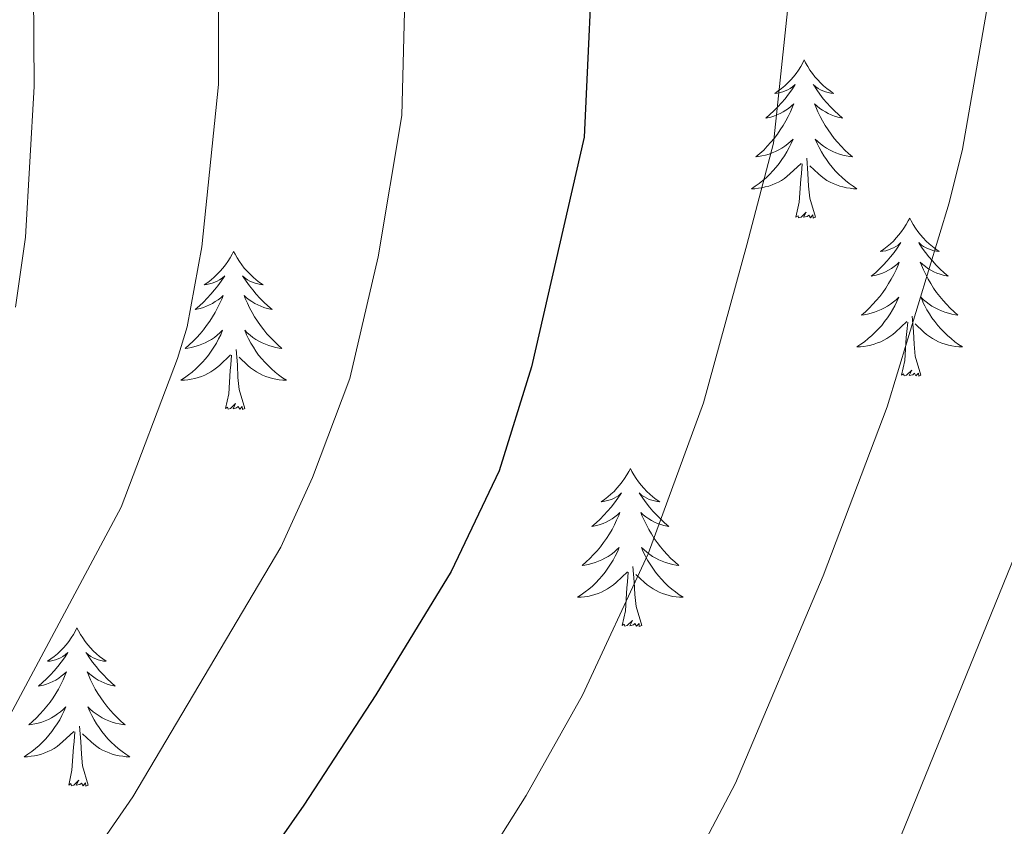
# Model space of a CAD drawing. Units: metres. Extents: x 616918 to 621423, y 4722085 to 4725131.
# Drawn here: x 618114 to 618189, y 4723255 to 4723316 of the extents above; entities that cross this region are included whole.
import ezdxf

# ---------------------------------------------------------------- set-up
doc = ezdxf.new("R2010")
doc.units = ezdxf.units.M
doc.header["$MEASUREMENT"] = 0
for name, color, linetype, lineweight in [('Level 36', 19, 'Continuous', 40), ('Level 4', 36, 'Continuous', 30), ('Level 5', 36, 'Continuous', 0)]:
    doc.layers.add(name, color=color, linetype=linetype, lineweight=lineweight)

msp = doc.modelspace()

# ---------------------------------------------------------------- linework, layer by layer
at = {"layer": 'Level 36', "color": 92, "linetype": 'Continuous', "lineweight": 0}
for points in [[(618173.58, 4723313.08), (618173.47, 4723312.86), (618173.32, 4723312.58), (618173.15, 4723312.32), (618172.97, 4723312.06), (618172.77, 4723311.81), (618172.57, 4723311.58), (618172.35, 4723311.35), (618172.12, 4723311.13), (618171.88, 4723310.93), (618171.63, 4723310.74), (618171.37, 4723310.56), (618171.56, 4723310.58), (618171.77, 4723310.62), (618171.97, 4723310.68), (618172.16, 4723310.75), (618172.35, 4723310.83), (618172.53, 4723310.93), (618172.71, 4723311.04), (618172.91, 4723311.23), (618172.87, 4723311.17), (618172.64, 4723310.82), (618172.4, 4723310.49), (618172.14, 4723310.16), (618171.87, 4723309.85), (618171.59, 4723309.54), (618171.3, 4723309.25), (618171, 4723308.96), (618170.68, 4723308.69), (618170.81, 4723308.72), (618171.06, 4723308.77), (618171.3, 4723308.85), (618171.53, 4723308.94), (618171.76, 4723309.04), (618171.99, 4723309.16), (618172.2, 4723309.29), (618172.41, 4723309.43), (618172.61, 4723309.59), (618172.79, 4723309.76), (618172.71, 4723309.54), (618172.55, 4723309.18), (618172.38, 4723308.82), (618172.19, 4723308.48), (618171.99, 4723308.14), (618171.78, 4723307.8), (618171.56, 4723307.48), (618171.32, 4723307.17), (618171.06, 4723306.87), (618170.8, 4723306.58), (618170.53, 4723306.29), (618170.24, 4723306.02), (618169.94, 4723305.77), (618170.14, 4723305.79), (618170.4, 4723305.84), (618170.67, 4723305.9), (618170.93, 4723305.98), (618171.18, 4723306.07), (618171.43, 4723306.18), (618171.67, 4723306.3), (618171.9, 4723306.44), (618172.13, 4723306.59), (618172.35, 4723306.76), (618172.55, 4723306.93), (618172.75, 4723307.12), (618172.61, 4723306.79)], [(618173.58, 4723313.08), (618173.69, 4723312.86), (618173.85, 4723312.58), (618174.02, 4723312.32), (618174.2, 4723312.06), (618174.39, 4723311.81), (618174.6, 4723311.58), (618174.82, 4723311.35), (618175.05, 4723311.13), (618175.29, 4723310.93), (618175.54, 4723310.74), (618175.8, 4723310.56), (618175.6, 4723310.58), (618175.4, 4723310.62), (618175.2, 4723310.68), (618175, 4723310.75), (618174.82, 4723310.83), (618174.63, 4723310.93), (618174.46, 4723311.04), (618174.26, 4723311.23), (618174.3, 4723311.17), (618174.53, 4723310.82), (618174.77, 4723310.49), (618175.02, 4723310.16), (618175.29, 4723309.85), (618175.57, 4723309.54), (618175.86, 4723309.25), (618176.17, 4723308.96), (618176.48, 4723308.69), (618176.36, 4723308.72), (618176.11, 4723308.77), (618175.87, 4723308.85), (618175.63, 4723308.94), (618175.4, 4723309.04), (618175.18, 4723309.16), (618174.96, 4723309.29), (618174.76, 4723309.43), (618174.56, 4723309.59), (618174.37, 4723309.76), (618174.46, 4723309.54), (618174.62, 4723309.18), (618174.79, 4723308.82), (618174.97, 4723308.48), (618175.17, 4723308.14), (618175.38, 4723307.8), (618175.61, 4723307.48), (618175.85, 4723307.17), (618176.1, 4723306.87), (618176.36, 4723306.58), (618176.64, 4723306.29), (618176.93, 4723306.02), (618177.22, 4723305.77), (618177.03, 4723305.79), (618176.76, 4723305.84), (618176.5, 4723305.9), (618176.24, 4723305.98), (618175.98, 4723306.07), (618175.74, 4723306.18), (618175.5, 4723306.3), (618175.26, 4723306.44), (618175.04, 4723306.59), (618174.82, 4723306.76), (618174.61, 4723306.93), (618174.42, 4723307.12), (618174.56, 4723306.79)], [(618172.61, 4723306.793), (618172.45, 4723306.473), (618172.28, 4723306.163), (618172.1, 4723305.853), (618171.9, 4723305.563), (618171.69, 4723305.273), (618171.47, 4723304.993), (618171.23, 4723304.723), (618170.99, 4723304.463), (618170.73, 4723304.223), (618170.46, 4723303.993), (618170.18, 4723303.763), (618169.89, 4723303.563), (618169.6, 4723303.363), (618169.87, 4723303.373), (618170.13, 4723303.403), (618170.39, 4723303.443), (618170.65, 4723303.503), (618170.91, 4723303.573), (618171.16, 4723303.663), (618171.4, 4723303.763), (618171.64, 4723303.873), (618171.87, 4723304.003), (618172.09, 4723304.153), (618172.3, 4723304.313), (618172.51, 4723304.483), (618173.36, 4723305.283)], [(618174.56, 4723306.793), (618174.72, 4723306.473), (618174.88, 4723306.163), (618175.07, 4723305.853), (618175.26, 4723305.563), (618175.47, 4723305.273), (618175.7, 4723304.993), (618175.93, 4723304.723), (618176.18, 4723304.463), (618176.44, 4723304.223), (618176.7, 4723303.993), (618176.98, 4723303.763), (618177.27, 4723303.563), (618177.56, 4723303.363), (618177.3, 4723303.373), (618177.04, 4723303.403), (618176.77, 4723303.443), (618176.51, 4723303.503), (618176.26, 4723303.573), (618176.01, 4723303.663), (618175.76, 4723303.763), (618175.53, 4723303.873), (618175.3, 4723304.003), (618175.08, 4723304.153), (618174.86, 4723304.313), (618174.66, 4723304.483), (618174, 4723305.103)], [(618174.43, 4723301.23), (618174, 4723302.67), (618173.91, 4723303.57), (618173.87, 4723304.52), (618173.77, 4723305.68)], [(618172.96, 4723301.23), (618173.21, 4723302.35), (618173.32, 4723304.09), (618173.37, 4723304.52), (618173.43, 4723305.24)], [(618174.43, 4723301.23), (618174.26, 4723301.16), (618174.24, 4723301.4), (618174.05, 4723301.18), (618173.93, 4723301.38), (618173.81, 4723301.27), (618173.54, 4723301.22), (618173.74, 4723301.61), (618173.35, 4723301.23), (618173.16, 4723301.18), (618173.12, 4723301.34), (618172.96, 4723301.23)], [(618181.54, 4723301.16), (618181.43, 4723300.94), (618181.28, 4723300.67), (618181.11, 4723300.4), (618180.93, 4723300.14), (618180.73, 4723299.9), (618180.53, 4723299.66), (618180.31, 4723299.43), (618180.08, 4723299.22), (618179.84, 4723299.01), (618179.59, 4723298.82), (618179.33, 4723298.64), (618179.52, 4723298.67), (618179.73, 4723298.7), (618179.93, 4723298.76), (618180.12, 4723298.83), (618180.31, 4723298.91), (618180.49, 4723299.01), (618180.67, 4723299.12), (618180.87, 4723299.32), (618180.83, 4723299.25), (618180.6, 4723298.9), (618180.36, 4723298.57), (618180.1, 4723298.24), (618179.83, 4723297.93), (618179.55, 4723297.62), (618179.26, 4723297.33), (618178.96, 4723297.04), (618178.64, 4723296.77), (618178.77, 4723296.8), (618179.02, 4723296.86), (618179.26, 4723296.93), (618179.49, 4723297.02), (618179.72, 4723297.12), (618179.95, 4723297.24), (618180.16, 4723297.37), (618180.37, 4723297.51), (618180.57, 4723297.67), (618180.75, 4723297.84), (618180.67, 4723297.62), (618180.51, 4723297.26), (618180.34, 4723296.9), (618180.15, 4723296.56), (618179.95, 4723296.22), (618179.74, 4723295.88), (618179.52, 4723295.56), (618179.28, 4723295.25), (618179.02, 4723294.95), (618178.76, 4723294.66), (618178.49, 4723294.38), (618178.2, 4723294.1), (618177.9, 4723293.85), (618178.1, 4723293.87), (618178.36, 4723293.92), (618178.63, 4723293.98), (618178.89, 4723294.06), (618179.14, 4723294.16), (618179.39, 4723294.26), (618179.63, 4723294.39), (618179.86, 4723294.52), (618180.09, 4723294.67), (618180.31, 4723294.84), (618180.51, 4723295.01), (618180.71, 4723295.2), (618180.57, 4723294.88)], [(618181.54, 4723301.16), (618181.65, 4723300.94), (618181.81, 4723300.67), (618181.98, 4723300.4), (618182.16, 4723300.14), (618182.35, 4723299.9), (618182.56, 4723299.66), (618182.78, 4723299.43), (618183.01, 4723299.22), (618183.25, 4723299.01), (618183.5, 4723298.82), (618183.76, 4723298.64), (618183.56, 4723298.67), (618183.36, 4723298.7), (618183.16, 4723298.76), (618182.96, 4723298.83), (618182.78, 4723298.91), (618182.59, 4723299.01), (618182.42, 4723299.12), (618182.22, 4723299.32), (618182.26, 4723299.25), (618182.49, 4723298.9), (618182.73, 4723298.57), (618182.98, 4723298.24), (618183.25, 4723297.93), (618183.53, 4723297.62), (618183.82, 4723297.33), (618184.13, 4723297.04), (618184.44, 4723296.77), (618184.32, 4723296.8), (618184.07, 4723296.86), (618183.83, 4723296.93), (618183.59, 4723297.02), (618183.36, 4723297.12), (618183.14, 4723297.24), (618182.92, 4723297.37), (618182.72, 4723297.51), (618182.52, 4723297.67), (618182.33, 4723297.84), (618182.42, 4723297.62), (618182.58, 4723297.26), (618182.75, 4723296.9), (618182.93, 4723296.56), (618183.13, 4723296.22), (618183.34, 4723295.88), (618183.57, 4723295.56), (618183.81, 4723295.25), (618184.06, 4723294.95), (618184.32, 4723294.66), (618184.6, 4723294.38), (618184.89, 4723294.1), (618185.18, 4723293.85), (618184.99, 4723293.87), (618184.72, 4723293.92), (618184.46, 4723293.98), (618184.2, 4723294.06), (618183.94, 4723294.16), (618183.7, 4723294.26), (618183.46, 4723294.39), (618183.22, 4723294.52), (618183, 4723294.67), (618182.78, 4723294.84), (618182.57, 4723295.01), (618182.38, 4723295.2), (618182.52, 4723294.88)], [(618130.55, 4723298.65), (618130.44, 4723298.43), (618130.29, 4723298.16), (618130.12, 4723297.89), (618129.94, 4723297.64), (618129.74, 4723297.39), (618129.54, 4723297.15), (618129.32, 4723296.92), (618129.09, 4723296.71), (618128.85, 4723296.5), (618128.6, 4723296.31), (618128.34, 4723296.14), (618128.54, 4723296.16), (618128.74, 4723296.2), (618128.94, 4723296.25), (618129.13, 4723296.32), (618129.32, 4723296.41), (618129.5, 4723296.5), (618129.68, 4723296.62), (618129.88, 4723296.81), (618129.84, 4723296.74), (618129.61, 4723296.4), (618129.37, 4723296.06), (618129.11, 4723295.74), (618128.84, 4723295.42), (618128.56, 4723295.12), (618128.27, 4723294.82), (618127.97, 4723294.54), (618127.66, 4723294.27), (618127.78, 4723294.29), (618128.02, 4723294.35), (618128.27, 4723294.42), (618128.5, 4723294.51), (618128.73, 4723294.61), (618128.96, 4723294.73), (618129.17, 4723294.86), (618129.38, 4723295.01), (618129.58, 4723295.16), (618129.76, 4723295.33), (618129.68, 4723295.11), (618129.52, 4723294.75), (618129.35, 4723294.4), (618129.16, 4723294.05), (618128.96, 4723293.71), (618128.75, 4723293.38), (618128.52, 4723293.06), (618128.29, 4723292.74), (618128.04, 4723292.44), (618127.77, 4723292.15), (618127.5, 4723291.87), (618127.21, 4723291.6), (618126.91, 4723291.34), (618127.11, 4723291.36), (618127.38, 4723291.41), (618127.64, 4723291.48), (618127.9, 4723291.55), (618128.15, 4723291.65), (618128.4, 4723291.76), (618128.64, 4723291.88), (618128.88, 4723292.02), (618129.1, 4723292.17), (618129.32, 4723292.33), (618129.52, 4723292.51), (618129.72, 4723292.7), (618129.58, 4723292.37)], [(618130.55, 4723298.65), (618130.66, 4723298.43), (618130.82, 4723298.16), (618130.99, 4723297.89), (618131.17, 4723297.64), (618131.36, 4723297.39), (618131.57, 4723297.15), (618131.79, 4723296.92), (618132.02, 4723296.71), (618132.26, 4723296.5), (618132.51, 4723296.31), (618132.77, 4723296.14), (618132.57, 4723296.16), (618132.37, 4723296.2), (618132.17, 4723296.25), (618131.97, 4723296.32), (618131.78, 4723296.41), (618131.6, 4723296.5), (618131.43, 4723296.62), (618131.22, 4723296.81), (618131.27, 4723296.74), (618131.5, 4723296.4), (618131.74, 4723296.06), (618132, 4723295.74), (618132.26, 4723295.42), (618132.54, 4723295.12), (618132.84, 4723294.82), (618133.14, 4723294.54), (618133.45, 4723294.27), (618133.33, 4723294.29), (618133.08, 4723294.35), (618132.84, 4723294.42), (618132.6, 4723294.51), (618132.37, 4723294.61), (618132.15, 4723294.73), (618131.93, 4723294.86), (618131.73, 4723295.01), (618131.53, 4723295.16), (618131.34, 4723295.33), (618131.43, 4723295.11), (618131.59, 4723294.75), (618131.76, 4723294.4), (618131.94, 4723294.05), (618132.14, 4723293.71), (618132.35, 4723293.38), (618132.58, 4723293.06), (618132.82, 4723292.74), (618133.07, 4723292.44), (618133.34, 4723292.15), (618133.61, 4723291.87), (618133.9, 4723291.6), (618134.19, 4723291.34), (618134, 4723291.36), (618133.73, 4723291.41), (618133.47, 4723291.48), (618133.21, 4723291.55), (618132.95, 4723291.65), (618132.71, 4723291.76), (618132.46, 4723291.88), (618132.23, 4723292.02), (618132.01, 4723292.17), (618131.79, 4723292.33), (618131.58, 4723292.51), (618131.39, 4723292.7), (618131.53, 4723292.37)], [(618180.568, 4723294.883), (618180.408, 4723294.553), (618180.238, 4723294.243), (618180.058, 4723293.943), (618179.858, 4723293.643), (618179.648, 4723293.354), (618179.428, 4723293.074), (618179.188, 4723292.804), (618178.948, 4723292.554), (618178.688, 4723292.304), (618178.418, 4723292.074), (618178.138, 4723291.844), (618177.848, 4723291.644), (618177.558, 4723291.444), (618177.828, 4723291.454), (618178.088, 4723291.484), (618178.348, 4723291.524), (618178.608, 4723291.584), (618178.868, 4723291.654), (618179.118, 4723291.744), (618179.358, 4723291.844), (618179.598, 4723291.964), (618179.828, 4723292.094), (618180.048, 4723292.234), (618180.258, 4723292.394), (618180.468, 4723292.564), (618181.318, 4723293.363)], [(618182.518, 4723294.883), (618182.678, 4723294.553), (618182.838, 4723294.243), (618183.028, 4723293.943), (618183.218, 4723293.643), (618183.428, 4723293.353), (618183.658, 4723293.073), (618183.888, 4723292.803), (618184.138, 4723292.553), (618184.398, 4723292.303), (618184.658, 4723292.073), (618184.938, 4723291.843), (618185.228, 4723291.643), (618185.518, 4723291.443), (618185.258, 4723291.453), (618184.998, 4723291.483), (618184.728, 4723291.523), (618184.468, 4723291.583), (618184.218, 4723291.653), (618183.968, 4723291.743), (618183.718, 4723291.843), (618183.488, 4723291.963), (618183.258, 4723292.093), (618183.038, 4723292.233), (618182.818, 4723292.393), (618182.618, 4723292.563), (618181.958, 4723293.183)], [(618182.39, 4723289.31), (618181.96, 4723290.75), (618181.87, 4723291.65), (618181.83, 4723292.6), (618181.73, 4723293.77)], [(618180.92, 4723289.31), (618181.17, 4723290.43), (618181.28, 4723292.17), (618181.33, 4723292.6), (618181.39, 4723293.32)], [(618129.58, 4723292.366), (618129.42, 4723292.047), (618129.25, 4723291.727), (618129.07, 4723291.427), (618128.87, 4723291.127), (618128.66, 4723290.837), (618128.44, 4723290.557), (618128.2, 4723290.297), (618127.96, 4723290.037), (618127.7, 4723289.787), (618127.43, 4723289.557), (618127.15, 4723289.337), (618126.86, 4723289.127), (618126.57, 4723288.937), (618126.84, 4723288.947), (618127.1, 4723288.967), (618127.36, 4723289.007), (618127.62, 4723289.067), (618127.88, 4723289.137), (618128.13, 4723289.227), (618128.37, 4723289.327), (618128.61, 4723289.447), (618128.84, 4723289.577), (618129.06, 4723289.717), (618129.27, 4723289.877), (618129.48, 4723290.047), (618130.32, 4723290.847)], [(618131.53, 4723292.366), (618131.68, 4723292.046), (618131.85, 4723291.726), (618132.04, 4723291.426), (618132.23, 4723291.126), (618132.44, 4723290.836), (618132.67, 4723290.556), (618132.9, 4723290.296), (618133.15, 4723290.036), (618133.41, 4723289.786), (618133.679, 4723289.556), (618133.949, 4723289.336), (618134.239, 4723289.126), (618134.529, 4723288.936), (618134.269, 4723288.947), (618133.999, 4723288.967), (618133.739, 4723289.007), (618133.479, 4723289.067), (618133.229, 4723289.137), (618132.979, 4723289.227), (618132.739, 4723289.327), (618132.5, 4723289.447), (618132.27, 4723289.577), (618132.04, 4723289.717), (618131.83, 4723289.877), (618131.63, 4723290.047), (618130.97, 4723290.667)], [(618131.4, 4723286.8), (618130.98, 4723288.24), (618130.88, 4723289.15), (618130.84, 4723290.1), (618130.74, 4723291.26)], [(618129.93, 4723286.8), (618130.18, 4723287.92), (618130.29, 4723289.66), (618130.34, 4723290.1), (618130.4, 4723290.82)], [(618182.39, 4723289.31), (618182.22, 4723289.24), (618182.2, 4723289.48), (618182.01, 4723289.26), (618181.89, 4723289.46), (618181.77, 4723289.35), (618181.5, 4723289.3), (618181.7, 4723289.69), (618181.31, 4723289.31), (618181.12, 4723289.26), (618181.08, 4723289.42), (618180.92, 4723289.31)], [(618131.4, 4723286.8), (618131.23, 4723286.73), (618131.21, 4723286.97), (618131.02, 4723286.75), (618130.9, 4723286.95), (618130.78, 4723286.85), (618130.51, 4723286.79), (618130.7, 4723287.18), (618130.32, 4723286.8), (618130.13, 4723286.75), (618130.09, 4723286.91), (618129.93, 4723286.8)], [(618160.48, 4723282.29), (618160.36, 4723282.07), (618160.21, 4723281.8), (618160.04, 4723281.53), (618159.86, 4723281.28), (618159.66, 4723281.03), (618159.46, 4723280.79), (618159.24, 4723280.56), (618159.01, 4723280.35), (618158.77, 4723280.14), (618158.52, 4723279.95), (618158.26, 4723279.78), (618158.46, 4723279.8), (618158.66, 4723279.84), (618158.86, 4723279.89), (618159.05, 4723279.96), (618159.24, 4723280.05), (618159.42, 4723280.14), (618159.6, 4723280.26), (618159.8, 4723280.45), (618159.76, 4723280.38), (618159.53, 4723280.04), (618159.29, 4723279.7), (618159.03, 4723279.38), (618158.76, 4723279.06), (618158.48, 4723278.76), (618158.19, 4723278.46), (618157.89, 4723278.18), (618157.58, 4723277.91), (618157.7, 4723277.93), (618157.95, 4723277.99), (618158.19, 4723278.06), (618158.42, 4723278.15), (618158.66, 4723278.25), (618158.88, 4723278.37), (618159.1, 4723278.5), (618159.3, 4723278.65), (618159.5, 4723278.8), (618159.69, 4723278.97), (618159.6, 4723278.75), (618159.44, 4723278.39), (618159.27, 4723278.04), (618159.09, 4723277.69), (618158.89, 4723277.35), (618158.67, 4723277.02), (618158.45, 4723276.7), (618158.21, 4723276.38), (618157.96, 4723276.08), (618157.69, 4723275.79), (618157.42, 4723275.51), (618157.13, 4723275.24), (618156.83, 4723274.98), (618157.03, 4723275), (618157.3, 4723275.05), (618157.56, 4723275.12), (618157.82, 4723275.19), (618158.07, 4723275.29), (618158.32, 4723275.4), (618158.56, 4723275.52), (618158.8, 4723275.66), (618159.02, 4723275.81), (618159.24, 4723275.97), (618159.44, 4723276.15), (618159.64, 4723276.34), (618159.5, 4723276.01)], [(618160.48, 4723282.29), (618160.59, 4723282.07), (618160.74, 4723281.8), (618160.91, 4723281.53), (618161.09, 4723281.28), (618161.28, 4723281.03), (618161.49, 4723280.79), (618161.71, 4723280.56), (618161.94, 4723280.35), (618162.18, 4723280.14), (618162.43, 4723279.95), (618162.69, 4723279.78), (618162.49, 4723279.8), (618162.29, 4723279.84), (618162.09, 4723279.89), (618161.9, 4723279.96), (618161.71, 4723280.05), (618161.53, 4723280.14), (618161.35, 4723280.26), (618161.15, 4723280.45), (618161.19, 4723280.38), (618161.42, 4723280.04), (618161.66, 4723279.7), (618161.92, 4723279.38), (618162.18, 4723279.06), (618162.46, 4723278.76), (618162.76, 4723278.46), (618163.06, 4723278.18), (618163.37, 4723277.91), (618163.25, 4723277.93), (618163, 4723277.99), (618162.76, 4723278.06), (618162.52, 4723278.15), (618162.29, 4723278.25), (618162.07, 4723278.37), (618161.86, 4723278.5), (618161.65, 4723278.65), (618161.45, 4723278.8), (618161.26, 4723278.97), (618161.35, 4723278.75), (618161.51, 4723278.39), (618161.68, 4723278.04), (618161.86, 4723277.69), (618162.06, 4723277.35), (618162.28, 4723277.02), (618162.5, 4723276.7), (618162.74, 4723276.38), (618162.99, 4723276.08), (618163.26, 4723275.79), (618163.53, 4723275.51), (618163.82, 4723275.24), (618164.12, 4723274.98), (618163.92, 4723275), (618163.65, 4723275.05), (618163.39, 4723275.12), (618163.13, 4723275.19), (618162.88, 4723275.29), (618162.63, 4723275.4), (618162.39, 4723275.52), (618162.15, 4723275.66), (618161.93, 4723275.81), (618161.71, 4723275.97), (618161.51, 4723276.15), (618161.31, 4723276.34), (618161.45, 4723276.01)], [(618159.497, 4723276.006), (618159.336, 4723275.686), (618159.166, 4723275.366), (618158.986, 4723275.066), (618158.786, 4723274.766), (618158.576, 4723274.476), (618158.356, 4723274.196), (618158.126, 4723273.936), (618157.876, 4723273.676), (618157.616, 4723273.426), (618157.346, 4723273.197), (618157.066, 4723272.977), (618156.776, 4723272.767), (618156.496, 4723272.577), (618156.756, 4723272.587), (618157.016, 4723272.607), (618157.276, 4723272.647), (618157.536, 4723272.707), (618157.796, 4723272.777), (618158.046, 4723272.867), (618158.286, 4723272.966), (618158.526, 4723273.086), (618158.756, 4723273.216), (618158.976, 4723273.356), (618159.196, 4723273.516), (618159.396, 4723273.686), (618160.246, 4723274.486)], [(618161.446, 4723276.006), (618161.606, 4723275.686), (618161.776, 4723275.366), (618161.956, 4723275.066), (618162.156, 4723274.766), (618162.366, 4723274.476), (618162.586, 4723274.196), (618162.816, 4723273.936), (618163.066, 4723273.676), (618163.326, 4723273.426), (618163.596, 4723273.196), (618163.876, 4723272.976), (618164.156, 4723272.766), (618164.456, 4723272.576), (618164.186, 4723272.586), (618163.926, 4723272.606), (618163.656, 4723272.646), (618163.406, 4723272.706), (618163.146, 4723272.776), (618162.896, 4723272.866), (618162.656, 4723272.966), (618162.416, 4723273.086), (618162.186, 4723273.216), (618161.966, 4723273.356), (618161.746, 4723273.516), (618161.546, 4723273.686), (618160.886, 4723274.306)], [(618161.33, 4723270.44), (618160.9, 4723271.88), (618160.81, 4723272.79), (618160.76, 4723273.74), (618160.66, 4723274.9)], [(618159.86, 4723270.44), (618160.1, 4723271.56), (618160.21, 4723273.3), (618160.26, 4723273.74), (618160.32, 4723274.46)], [(618161.33, 4723270.44), (618161.15, 4723270.37), (618161.13, 4723270.61), (618160.94, 4723270.39), (618160.82, 4723270.59), (618160.7, 4723270.49), (618160.43, 4723270.43), (618160.63, 4723270.82), (618160.24, 4723270.44), (618160.05, 4723270.39), (618160.01, 4723270.55), (618159.86, 4723270.44)], [(618118.74, 4723270.27), (618118.62, 4723270.05), (618118.47, 4723269.77), (618118.3, 4723269.51), (618118.12, 4723269.25), (618117.93, 4723269), (618117.72, 4723268.76), (618117.5, 4723268.54), (618117.27, 4723268.32), (618117.03, 4723268.12), (618116.78, 4723267.93), (618116.52, 4723267.75), (618116.72, 4723267.77), (618116.92, 4723267.81), (618117.12, 4723267.87), (618117.32, 4723267.94), (618117.5, 4723268.02), (618117.68, 4723268.12), (618117.86, 4723268.23), (618118.06, 4723268.42), (618118.02, 4723268.36), (618117.79, 4723268.01), (618117.55, 4723267.68), (618117.29, 4723267.35), (618117.03, 4723267.04), (618116.75, 4723266.73), (618116.45, 4723266.44), (618116.15, 4723266.15), (618115.84, 4723265.88), (618115.96, 4723265.9), (618116.21, 4723265.96), (618116.45, 4723266.04), (618116.69, 4723266.12), (618116.92, 4723266.23), (618117.14, 4723266.34), (618117.36, 4723266.48), (618117.56, 4723266.62), (618117.76, 4723266.78), (618117.95, 4723266.95), (618117.86, 4723266.73), (618117.7, 4723266.36), (618117.53, 4723266.01), (618117.35, 4723265.66), (618117.15, 4723265.32), (618116.94, 4723264.99), (618116.71, 4723264.67), (618116.47, 4723264.36), (618116.22, 4723264.06), (618115.95, 4723263.76), (618115.68, 4723263.48), (618115.39, 4723263.21), (618115.1, 4723262.96), (618115.29, 4723262.98), (618115.56, 4723263.03), (618115.82, 4723263.09), (618116.08, 4723263.17), (618116.34, 4723263.26), (618116.58, 4723263.37), (618116.82, 4723263.49), (618117.06, 4723263.63), (618117.28, 4723263.78), (618117.5, 4723263.95), (618117.7, 4723264.12), (618117.9, 4723264.31), (618117.76, 4723263.98)], [(618118.74, 4723270.27), (618118.85, 4723270.05), (618119, 4723269.77), (618119.17, 4723269.51), (618119.35, 4723269.25), (618119.55, 4723269), (618119.75, 4723268.76), (618119.97, 4723268.54), (618120.2, 4723268.32), (618120.44, 4723268.12), (618120.69, 4723267.93), (618120.95, 4723267.75), (618120.75, 4723267.77), (618120.55, 4723267.81), (618120.35, 4723267.87), (618120.16, 4723267.94), (618119.97, 4723268.02), (618119.79, 4723268.12), (618119.61, 4723268.23), (618119.41, 4723268.42), (618119.45, 4723268.36), (618119.68, 4723268.01), (618119.92, 4723267.68), (618120.18, 4723267.35), (618120.45, 4723267.04), (618120.73, 4723266.73), (618121.02, 4723266.44), (618121.32, 4723266.15), (618121.63, 4723265.88), (618121.51, 4723265.9), (618121.26, 4723265.96), (618121.02, 4723266.04), (618120.79, 4723266.12), (618120.56, 4723266.23), (618120.33, 4723266.34), (618120.12, 4723266.48), (618119.91, 4723266.62), (618119.71, 4723266.78), (618119.52, 4723266.95), (618119.61, 4723266.73), (618119.77, 4723266.36), (618119.94, 4723266.01), (618120.12, 4723265.66), (618120.32, 4723265.32), (618120.54, 4723264.99), (618120.76, 4723264.67), (618121, 4723264.36), (618121.25, 4723264.06), (618121.52, 4723263.76), (618121.79, 4723263.48), (618122.08, 4723263.21), (618122.38, 4723262.96), (618122.18, 4723262.98), (618121.91, 4723263.03), (618121.65, 4723263.09), (618121.39, 4723263.17), (618121.14, 4723263.26), (618120.89, 4723263.37), (618120.65, 4723263.49), (618120.41, 4723263.63), (618120.19, 4723263.78), (618119.97, 4723263.95), (618119.77, 4723264.12), (618119.57, 4723264.31), (618119.71, 4723263.98)], [(618117.757, 4723263.98), (618117.597, 4723263.66), (618117.437, 4723263.35), (618117.246, 4723263.04), (618117.056, 4723262.75), (618116.836, 4723262.46), (618116.616, 4723262.18), (618116.386, 4723261.91), (618116.136, 4723261.65), (618115.876, 4723261.41), (618115.606, 4723261.18), (618115.336, 4723260.95), (618115.046, 4723260.74), (618114.756, 4723260.55), (618115.016, 4723260.56), (618115.276, 4723260.59), (618115.546, 4723260.63), (618115.796, 4723260.68), (618116.056, 4723260.76), (618116.306, 4723260.84), (618116.546, 4723260.95), (618116.786, 4723261.06), (618117.016, 4723261.19), (618117.236, 4723261.34), (618117.456, 4723261.5), (618117.656, 4723261.67), (618118.506, 4723262.47)], [(618119.707, 4723263.979), (618119.866, 4723263.659), (618120.036, 4723263.349), (618120.216, 4723263.04), (618120.416, 4723262.75), (618120.626, 4723262.46), (618120.846, 4723262.18), (618121.076, 4723261.91), (618121.326, 4723261.65), (618121.586, 4723261.41), (618121.856, 4723261.18), (618122.136, 4723260.95), (618122.426, 4723260.74), (618122.716, 4723260.55), (618122.446, 4723260.56), (618122.186, 4723260.59), (618121.926, 4723260.63), (618121.666, 4723260.68), (618121.406, 4723260.76), (618121.156, 4723260.84), (618120.916, 4723260.95), (618120.676, 4723261.06), (618120.446, 4723261.19), (618120.226, 4723261.34), (618120.016, 4723261.5), (618119.806, 4723261.67), (618119.146, 4723262.29)], [(618118.12, 4723258.42), (618118.36, 4723259.54), (618118.48, 4723261.28), (618118.52, 4723261.71), (618118.59, 4723262.43)], [(618119.59, 4723258.42), (618119.16, 4723259.86), (618119.07, 4723260.76), (618119.02, 4723261.71), (618118.92, 4723262.87)], [(618119.59, 4723258.42), (618119.41, 4723258.35), (618119.39, 4723258.59), (618119.2, 4723258.37), (618119.08, 4723258.57), (618118.96, 4723258.46), (618118.69, 4723258.41), (618118.89, 4723258.8), (618118.5, 4723258.42), (618118.32, 4723258.37), (618118.27, 4723258.53), (618118.12, 4723258.42)]]:
    msp.add_lwpolyline(points, dxfattribs=at)
at = {"layer": 'Level 4', "color": 36, "linetype": 'Continuous', "lineweight": 30}
msp.add_polyline3d([(618159.62, 4723380.42, 775), (618159.52, 4723377.02, 775), (618157.85, 4723362.53, 775), (618157.42, 4723348.45, 775), (618157.78, 4723324.06, 775), (618157, 4723307.26, 775), (618153.02, 4723289.95, 775), (618150.58, 4723282.11, 775), (618146.95, 4723274.52, 775), (618141.29, 4723265.22, 775), (618135.86, 4723256.92, 775), (618124.74, 4723241, 775), (618122.88, 4723238.88, 775), (618118.36, 4723232.09, 775), (618108.6, 4723218.84, 775)], dxfattribs=at)
at = {"layer": 'Level 5', "color": 36, "linetype": 'Continuous', "lineweight": 0}
for points in [[(618092.476, 4723609.182, 760), (618102.452, 4723589.013, 760), (618115.008, 4723560.595, 760), (618125.345, 4723542.585, 760), (618132.312, 4723521.207, 760), (618133.751, 4723515.767, 760), (618136.799, 4723501.628, 760), (618137.188, 4723496.089, 760), (618137.226, 4723479.7, 760), (618135.933, 4723461.422, 760), (618134.682, 4723452.543, 760), (618131.52, 4723438.214, 760), (618127.348, 4723421.756, 760), (618122.536, 4723405.927, 760), (618116.474, 4723389.879, 760), (618114.323, 4723381.74, 760), (618113.411, 4723369.901, 760), (618113.52, 4723362.121, 760), (618115.307, 4723339.863, 760), (618115.523, 4723311.076, 760), (618114.852, 4723299.717, 760), (618114.091, 4723294.457, 760)], [(618147.47, 4723201.92, 790), (618150.06, 4723204.59, 790), (618163.19, 4723222.11, 790), (618168.32, 4723230.33, 790), (618175.24, 4723242.51, 790), (618179.33, 4723250.8, 790), (618194.78, 4723288.75, 790), (618198.3, 4723299.83, 790), (618202.76, 4723318.02, 790), (618206.19, 4723328.86, 790), (618211.08, 4723341.52, 790), (618213.83, 4723350.75, 790), (618216.05, 4723360.76, 790), (618217.93, 4723375.76, 790), (618219.01, 4723392.05, 790)], [(618198.94, 4723385.045, 785), (618198.459, 4723376.175, 785), (618196.827, 4723362.867, 785), (618194.635, 4723348.878, 785), (618189.552, 4723325.67, 785), (618187.901, 4723320.071, 785), (618185.52, 4723306.342, 785), (618184.529, 4723302.312, 785), (618179.837, 4723286.944, 785), (618175.016, 4723274.185, 785), (618168.394, 4723258.567, 785), (618163.923, 4723250.078, 785), (618157.111, 4723238.649, 785)], [(618145.72, 4723382.76, 770), (618144.18, 4723375.57, 770), (618143.06, 4723363.32, 770), (618143.66, 4723325.59, 770), (618143.24, 4723308.9, 770), (618141.46, 4723298.25, 770), (618139.33, 4723289.06, 770), (618136.5, 4723281.61, 770), (618134.11, 4723276.36, 770), (618122.95, 4723257.54, 770), (618115.62, 4723246.91, 770), (618100.63, 4723226.24, 770)], [(618129.16, 4723377.68, 765), (618128.25, 4723366.47, 765), (618129.37, 4723341.06, 765), (618129.41, 4723311.24, 765), (618128.15, 4723298.99, 765), (618127.06, 4723292.96, 765), (618126.33, 4723290.57, 765), (618122.06, 4723279.36, 765), (618112.9, 4723262.26, 765)], [(618079.92, 4723130.363, 780), (618080.261, 4723138.222, 780), (618080.182, 4723145.532, 780), (618080.943, 4723152.241, 780), (618082.783, 4723158.441, 780), (618085.514, 4723165.5, 780), (618088.445, 4723171.999, 780), (618091.856, 4723177.908, 780), (618097.837, 4723185.937, 780), (618107.478, 4723197.426, 780), (618118.359, 4723209.364, 780), (618128.83, 4723222.742, 780), (618138.772, 4723236.431, 780), (618146.443, 4723247.809, 780), (618152.604, 4723257.648, 780), (618156.875, 4723265.187, 780), (618161.816, 4723275.846, 780), (618165.998, 4723287.245, 780), (618169.259, 4723299.154, 780), (618171.26, 4723306.803, 780), (618172.692, 4723320.382, 780)]]:
    msp.add_polyline3d(points, dxfattribs=at)

doc.saveas('drawing.dxf')
